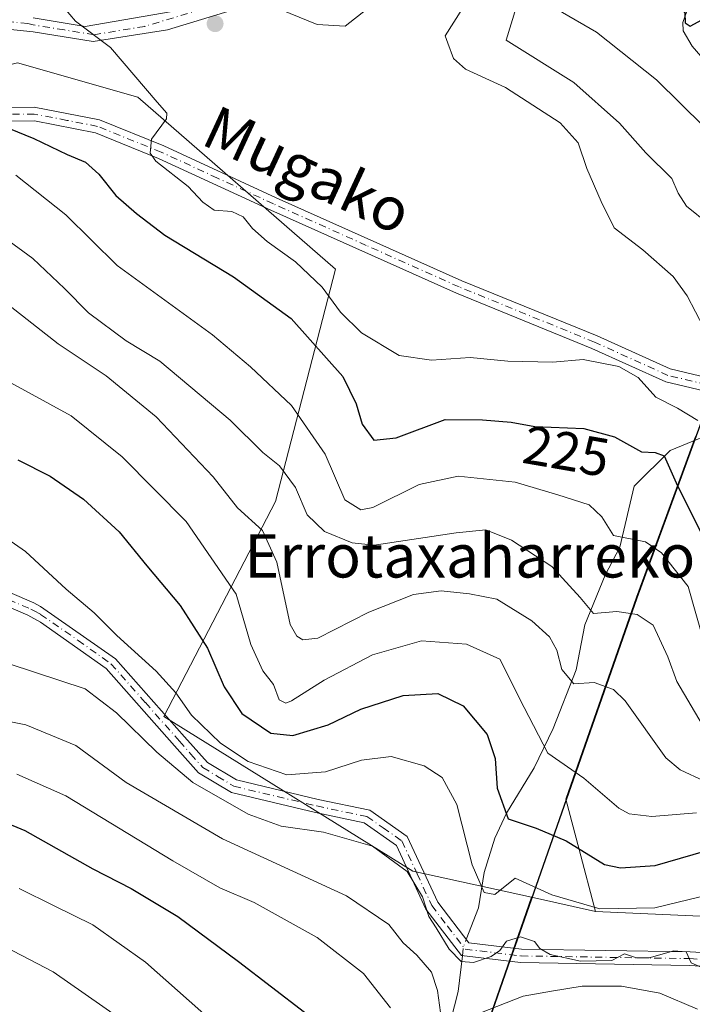
# Model space of a CAD drawing. Units: metres. Extents: x 613291 to 616696, y 4789527 to 4791898.
# Drawn here: x 616392 to 616516, y 4791268 to 4791449 of the extents above; entities that cross this region are included whole.
import ezdxf
from ezdxf.enums import TextEntityAlignment as Align

# ---------------------------------------------------------------- set-up
doc = ezdxf.new("R2010")
doc.units = ezdxf.units.M
doc.header["$MEASUREMENT"] = 0
doc.linetypes.add('DGN Style 4', pattern=[2.6384748266838614, 1.318413404963828, -0.6592067024819142, 0.001648016756204785, -0.6592067024819142])
for name, color, linetype, lineweight in [('Arbolado forestal CxS', 92, 'Continuous', 0), ('Camino Cxs', 7, 'Continuous', 0), ('Camino eje', 30, 'DGN Style 4', 13), ('Comarca', 135, 'Continuous', 13), ('Comarca CxS', 21, 'Continuous', 0), ('Comunidad autónoma', 142, 'Continuous', 30), ('Comunidad Autónoma CxS', 142, 'Continuous', 0), ('Corriente natural lineal', 142, 'Continuous', 13), ('Corriente natural lineal oculto', 9, 'DGN Style 4', 13), ('Curva de nivel maestra', 30, 'Continuous', 30), ('Curva de nivel normal', 30, 'Continuous', 0), ('Municipio', 91, 'Continuous', 13), ('Municipio CxS', 4, 'Continuous', 0), ('Pastizal CxS', 92, 'Continuous', 0), ('Provincia', 7, 'Continuous', 0), ('Provincia CxS', 1, 'Continuous', 0), ('Punto de cota en terreno', 7, 'Continuous', 0), ('Rótulo de curva de nivel directora', 7, 'Continuous', 0), ('Suelo desnudo CxS', 253, 'Continuous', 0), ('Texto cartográfico', 7, 'Continuous', 0)]:
    doc.layers.add(name, color=color, linetype=linetype, lineweight=lineweight)
doc.styles.add('Style-Arial', font='txt')

# ---------------------------------------------------------------- blocks, each defined once
blk = doc.blocks.new('5PATER')
at = {"layer": 'Punto de cota en terreno', "linetype": 'Continuous', "lineweight": 0}
h = blk.add_hatch(color=51, dxfattribs=at)
edge = h.paths.add_edge_path()
edge.add_ellipse((0, 0), major_axis=(-0.1095731443231308, -0.1110710700762829), ratio=0.9994222409660322, start_angle=0, end_angle=360)

msp = doc.modelspace()

# ---------------------------------------------------------------- linework, layer by layer
at = {"layer": 'Arbolado forestal CxS', "color": 92, "linetype": 'Continuous', "lineweight": 0}
for points in [[(616497.9130999995, 4791284.654100001, 255.1202999999951), (616557.4528999999, 4791282.009099999, 250.7700999999943), (616566.7145999996, 4791302.516899999, 248.0022999999928), (616550.6577000003, 4791326.202299999, 236.773000000001), (616532.6568999998, 4791348.4011, 226.2792000000045), (616534.4385000002, 4791435.552300001, 207.1416000000027), (616560.0021000003, 4791448.602700001, 208.2014999999956), (616567.4846000001, 4791441.7597, 209.0544999999984), (616571.7758999999, 4791424.592700001, 212.0420000000013), (616576.0683000004, 4791413.8641, 214.5314000000071), (616583.8375000004, 4791339.542500001, 236.1741000000038), (616585.5635000002, 4791327.531099999, 240.0748000000021), (616600.4883000003, 4791302.672700001, 248.0705000000016), (616612.9559000004, 4791292.3421, 248.968399999998), (616608.9458999997, 4791280.7489, 253.2755999999936), (616594.3490000004, 4791280.192299999, 254.2226999999984), (616555.8274999997, 4791273.640699999, 253.9505999999965), (616538.4183, 4791263.4441, 260.2335000000021)], [(616557.4528999999, 4791282.009099999, 250.7700999999943), (616497.9130999995, 4791284.654100001, 255.1202999999951), (616494.9011000004, 4791296.055500001, 250.2295000000013), (616492.4446999999, 4791305.353900001, 247.5216999999975), (616505.4955000002, 4791342.6799, 233.9336000000039), (616516.3750999998, 4791372.309900001, 221.783500000005)], [(616516.3750999998, 4791372.309900001, 221.783500000005), (616505.4955000002, 4791342.6799, 233.9336000000039), (616492.4446999999, 4791305.353900001, 247.5216999999975), (616494.9011000004, 4791296.055500001, 250.2295000000013), (616497.9130999995, 4791284.654100001, 255.1202999999951)]]:
    msp.add_polyline3d(points, dxfattribs=at)
at = {"layer": 'Camino Cxs', "color": 7, "linetype": 'Continuous', "lineweight": 0}
for points in [[(616432.8356999997, 4791451.658700001, 217.3224000000046), (616418.8657000001, 4791447.4255, 218.6830999999947), (616405.1001000004, 4791445.290100001, 222.0117000000027), (616394.0500999996, 4791447.040100001, 221.5372999999963), (616386.8482999997, 4791447.803900001, 220.090200000006)], [(616432.8356999997, 4791451.658700001, 217.3224000000046), (616418.8657000001, 4791447.4255, 218.6830999999947), (616405.1001000004, 4791445.290100001, 222.0117000000027), (616394.0500999996, 4791447.040100001, 221.5372999999963), (616386.8482999997, 4791447.803900001, 220.090200000006)], [(616394.0201000003, 4791449.610099999, 220.7029000000039), (616403.6403000001, 4791448.055500001, 220.7739000000001), (616419.7122999998, 4791450.812100001, 218.7612999999983)], [(616394.0201000003, 4791449.610099999, 220.7029000000039), (616403.6403000001, 4791448.055500001, 220.7739000000001), (616419.7122999998, 4791450.812100001, 218.7612999999983)], [(616233.2812999999, 4791376.699300001, 259.1778999999952), (616233.6283, 4791378.120100001, 257.8804999999993), (616233.4833000004, 4791379.3729, 258.5432000000001), (616243.4600999998, 4791379.340100001, 255.9637999999977), (616248.2200999996, 4791379.840100001, 255.2731000000058), (616260.2001, 4791384.0001, 252.8926999999967), (616289.4001000002, 4791394.4101, 248.0486999999994), (616301.5301000001, 4791398.8101, 246.2186999999976), (616317.3800999997, 4791405.040100001, 241.5678000000044), (616340.0800999999, 4791414.800100001, 236.4434999999939), (616363.1300999997, 4791425.8301, 232.3396000000066), (616375.1801000005, 4791430.4801, 229.9236999999994), (616377.6902000001, 4791430.780099999, 229.5865999999951), (616383.5602000002, 4791432.340100001, 228.1214999999939), (616388.9301000005, 4791433.0601, 226.7510000000038), (616394.2200999996, 4791433.110099999, 225.8362999999954), (616406.2701000003, 4791430.800100001, 224.104800000001), (616418.1901000004, 4791425.9901, 221.5029000000068), (616438.9401000004, 4791416.420100001, 219.7538000000059), (616473.2200999996, 4791401.100099999, 217.715400000001), (616498.2200999996, 4791390.9101, 221.1588000000047), (616511.7101999996, 4791384.8101, 222.0728999999992), (616523.8501000004, 4791381.920100001, 220.7036999999982)], [(616388.9301000005, 4791433.0601, 226.7510000000038), (616394.2200999996, 4791433.110099999, 225.8362999999954), (616406.2701000003, 4791430.800100001, 224.104800000001), (616418.1901000004, 4791425.9901, 221.5029000000068), (616438.9401000004, 4791416.420100001, 219.7538000000059), (616473.2200999996, 4791401.100099999, 217.715400000001), (616498.2200999996, 4791390.9101, 221.1588000000047), (616511.7101999996, 4791384.8101, 222.0728999999992), (616523.8501000004, 4791381.920100001, 220.7036999999982)], [(616523.6801000005, 4791379.390100001, 222.5948000000062), (616510.9001000002, 4791382.4301, 223.1937000000034), (616497.2401000002, 4791388.610099999, 223.2182999999932), (616472.2401000002, 4791398.800100001, 217.9043999999994), (616437.9101, 4791414.1501, 221.4499999999971), (616417.2001, 4791423.690099999, 222.6947999999975), (616405.5601000005, 4791428.390100001, 224.1215999999986), (616394.2600999996, 4791430.610099999, 227.1799000000028), (616389.1101000002, 4791430.5601, 229.1885000000038), (616384.0500999996, 4791429.880100001, 231.0344999999943), (616378.1601, 4791428.3201, 231.3141000000033), (616375.7801000001, 4791428.040100001, 231.0378999999957), (616364.1201, 4791423.530099999, 234.254700000005), (616341.1101000002, 4791412.520099999, 235.9994000000006), (616318.3400999998, 4791402.7301, 241.4032000000007), (616302.4101, 4791396.470100001, 246.4841000000015), (616290.2500999998, 4791392.050100001, 248.3145999999979), (616261.0301999999, 4791381.640100001, 253.6137000000017), (616248.7701000003, 4791377.380100001, 255.4477999999945), (616243.5900999998, 4791376.8301, 255.9137000000046), (616236.6601, 4791376.860099999, 257.1242999999959)], [(616523.6801000005, 4791379.390100001, 222.5948000000062), (616510.9001000002, 4791382.4301, 223.1937000000034), (616497.2401000002, 4791388.610099999, 223.2182999999932), (616472.2401000002, 4791398.800100001, 217.9043999999994), (616437.9101, 4791414.1501, 221.4499999999971), (616417.2001, 4791423.690099999, 222.6947999999975), (616405.5601000005, 4791428.390100001, 224.1215999999986), (616394.2600999996, 4791430.610099999, 227.1799000000028), (616389.1101000002, 4791430.5601, 229.1885000000038)], [(616385.6501000002, 4791345.2401, 257.6239999999962), (616394.1300999997, 4791341.600099999, 257.1005000000005), (616395.3701, 4791340.9301, 257.1003999999957), (616409.2600999996, 4791331.290100001, 258.1294999999955), (616421.9901000002, 4791316.9101, 258.3491999999969), (616426.2101999996, 4791312.170100001, 258.3255000000063), (616431.6101000002, 4791308.920100001, 258.6713000000018), (616446.7101999996, 4791305.340100001, 260.0378000000055), (616456.2001, 4791303.3301, 259.325800000006), (616463.1401000004, 4791298.5001, 260.6609999999928), (616468.7600999996, 4791286.370100001, 260.5412999999971), (616474.5202000003, 4791278.850099999, 262.7939999999944), (616484.2401000002, 4791277.690099999, 262.3482999999979), (616515.4101, 4791277.1801, 265.2026999999944), (616546.9401000004, 4791275.270099999, 260.497199999998)], [(616385.6501000002, 4791345.2401, 257.6239999999962), (616394.1300999997, 4791341.600099999, 257.1005000000005), (616395.3701, 4791340.9301, 257.1003999999957), (616409.2600999996, 4791331.290100001, 258.1294999999955), (616421.9901000002, 4791316.9101, 258.3491999999969), (616426.2101999996, 4791312.170100001, 258.3255000000063), (616431.6101000002, 4791308.920100001, 258.6713000000018), (616446.7101999996, 4791305.340100001, 260.0378000000055), (616456.2001, 4791303.3301, 259.325800000006), (616463.1401000004, 4791298.5001, 260.6609999999928), (616468.7600999996, 4791286.370100001, 260.5412999999971), (616474.5202000003, 4791278.850099999, 262.7939999999944), (616484.2401000002, 4791277.690099999, 262.3482999999979), (616515.4101, 4791277.1801, 265.2026999999944), (616546.9401000004, 4791275.270099999, 260.497199999998)], [(616546.9401000004, 4791272.7601, 258.6309999999939), (616515.3102000002, 4791274.6801, 264.9133000000002), (616484.0701000001, 4791275.190099999, 264.4239999999991), (616473.1801000005, 4791276.4901, 263.3132999999943), (616466.6001000004, 4791285.0601, 261.8230999999942), (616461.1601, 4791296.840100001, 260.8692000000011), (616455.1802000003, 4791300.9901, 260.0399000000034), (616446.1601, 4791302.9001, 261.8744000000006), (616430.6501000002, 4791306.5801, 260.1453000000038), (616424.5900999998, 4791310.220100001, 260.2600999999996), (616420.1201, 4791315.2501, 260.6301999999997), (616407.5301000001, 4791329.4801, 259.7283000000025), (616395.4101, 4791338.0701, 257.4833000000072), (616393.0401999997, 4791339.340100001, 257.6278000000021), (616384.8400999998, 4791342.870100001, 258.1061000000045)], [(616546.9401000004, 4791272.7601, 258.6309999999939), (616515.3102000002, 4791274.6801, 264.9133000000002), (616484.0701000001, 4791275.190099999, 264.4239999999991), (616473.1801000005, 4791276.4901, 263.3132999999943), (616466.6001000004, 4791285.0601, 261.8230999999942), (616461.1601, 4791296.840100001, 260.8692000000011), (616455.1802000003, 4791300.9901, 260.0399000000034), (616446.1601, 4791302.9001, 261.8744000000006), (616430.6501000002, 4791306.5801, 260.1453000000038), (616424.5900999998, 4791310.220100001, 260.2600999999996), (616420.1201, 4791315.2501, 260.6301999999997), (616407.5301000001, 4791329.4801, 259.7283000000025), (616395.4101, 4791338.0701, 257.4833000000072), (616393.0401999997, 4791339.340100001, 257.6278000000021), (616384.8400999998, 4791342.870100001, 258.1061000000045)]]:
    msp.add_polyline3d(points, dxfattribs=at)
at = {"layer": 'Camino eje', "color": 30, "linetype": 'DGN Style 4', "lineweight": 13}
for points in [[(616433.0475000005, 4791453.5637, 217.2737999999954), (616414.6322999997, 4791448.060500001, 219.670299999998), (616405.3151000004, 4791446.520099999, 221.1269000000029), (616399.7901, 4791447.395099999, 221.1581000000006), (616394.0351, 4791448.325099999, 220.9186000000045), (616393.0525000002, 4791448.5551, 220.854800000001), (616390.4600999998, 4791448.8101, 220.4024000000063), (616387.8951000003, 4791449.030099999, 219.8672999999981), (616384.2653000001, 4791449.0211, 220.0831999999937), (616375.4017000003, 4791447.698100001, 218.7370999999985), (616362.4370999997, 4791445.3169, 218.9471999999951), (616341.1381000001, 4791441.348099999, 217.6269999999931), (616328.8349000001, 4791437.7763, 216.8947999999946), (616313.8859000001, 4791429.4419, 219.6971999999951), (616299.2015000005, 4791424.282500001, 220.1015999999945), (616287.4276999999, 4791422.430299999, 218.446100000001), (616277.3734999998, 4791423.488700001, 218.1076999999932), (616252.7670999998, 4791427.060500001, 218.5792999999976), (616244.4326999999, 4791427.722100001, 218.5475000000006), (616236.6331000002, 4791427.698899999, 219.1791999999987)], [(616523.7651000004, 4791380.655099999, 221.6588000000047), (616511.3051000005, 4791383.620100001, 222.5883999999933), (616497.7301000003, 4791389.7601, 222.1981999999989), (616472.7301000003, 4791399.950099999, 217.7859999999928), (616455.5651000004, 4791407.6251, 218.1600999999937), (616438.4250999996, 4791415.2851, 220.5549000000028), (616428.0701000001, 4791420.0551, 221.5544999999984), (616417.6951000001, 4791424.840100001, 222.0503999999928), (616405.9151, 4791429.595100001, 224.0932999999932), (616400.2651000004, 4791430.7051, 225.3643000000011), (616394.2401000002, 4791431.860099999, 226.2562999999937), (616389.0201000003, 4791431.8101, 227.6312999999937)], [(616389.4851000002, 4791342.235099999, 257.5638000000035), (616393.5850999998, 4791340.470100001, 257.3478999999934), (616394.2050999999, 4791340.1351, 257.3396000000066), (616395.3901000004, 4791339.5001, 257.2926000000007), (616402.3350999998, 4791334.6801, 257.6276999999973), (616408.3951000003, 4791330.3851, 258.8708999999944), (616414.7600999996, 4791323.1951, 258.9970999999932), (616421.0551000005, 4791316.0801, 259.5188999999955), (616423.1651, 4791313.710100001, 259.2023000000045), (616425.4001000002, 4791311.1951, 259.3181000000041), (616428.1001000004, 4791309.5701, 259.2495000000054), (616431.1300999997, 4791307.7501, 259.2792999999947), (616446.4351000005, 4791304.120100001, 260.9756999999955), (616455.6901000004, 4791302.1601, 259.5910000000004), (616458.6801000005, 4791300.085100001, 260.2479000000022), (616462.1501000002, 4791297.670100001, 260.607999999993), (616464.9600999998, 4791291.6051, 261.2222000000039), (616467.6801000005, 4791285.715100001, 261.0353999999934), (616470.5601000005, 4791281.9551, 261.3800999999949), (616473.8501000004, 4791277.670100001, 262.8451000000059), (616484.1551000001, 4791276.440099999, 263.3049000000028), (616515.3601000002, 4791275.9301, 265.067200000005), (616546.9401000004, 4791274.015100001, 259.5641000000033)]]:
    msp.add_polyline3d(points, dxfattribs=at)
at = {"layer": 'Comarca', "color": 135, "linetype": 'Continuous', "lineweight": 13, "flags": 128}
msp.add_lwpolyline([(616473.3439999992, 4791250.394099999), (616482.2319999986, 4791275.806100001), (616483.5009999993, 4791279.435100002), (616505.5919999985, 4791342.596100003), (616517.9359999985, 4791376.237100001)], dxfattribs=at)
at = {"layer": 'Comarca CxS', "color": 21, "linetype": 'Continuous', "lineweight": 0, "flags": 128}
msp.add_lwpolyline([(616473.3439999999, 4791250.394049999), (616482.2319999994, 4791275.806050001), (616483.5010000002, 4791279.435050001), (616505.5919999992, 4791342.596050002), (616517.9359999994, 4791376.237050001)], dxfattribs=at)
at = {"layer": 'Comunidad autónoma', "color": 142, "linetype": 'Continuous', "lineweight": 30, "flags": 128}
msp.add_lwpolyline([(616473.3439999992, 4791250.394099999), (616482.2319999986, 4791275.806100001), (616483.5009999993, 4791279.435100002), (616505.5919999985, 4791342.596100003), (616517.9359999985, 4791376.237100001)], dxfattribs=at)
at = {"layer": 'Comunidad Autónoma CxS', "color": 142, "linetype": 'Continuous', "lineweight": 0, "flags": 128}
msp.add_lwpolyline([(616473.3439999999, 4791250.394049999), (616482.2319999994, 4791275.806050001), (616483.5010000002, 4791279.435050001), (616505.5919999992, 4791342.596050002), (616517.9359999994, 4791376.237050001)], dxfattribs=at)
at = {"layer": 'Corriente natural lineal', "color": 142, "linetype": 'Continuous', "lineweight": 13}
for points in [[(616521.8296999997, 4791437.474300001, 202.7746999999945), (616515.7849000003, 4791444.387700001, 200.9171999999962), (616514.1146999998, 4791447.204700001, 200.443299999999), (616514.0552000003, 4791448.785499999, 200.207899999994), (616515.5170999998, 4791453.0371, 199.8139999999985), (616515.3492000002, 4791454.474300001, 199.6514000000025), (616512.3663999997, 4791462.7006, 197.9415000000008), (616505.6699000001, 4791475.2816, 195.9921000000031), (616501.4748000001, 4791487.217599999, 192.8193000000028), (616500.1390000005, 4791493.016799999, 191.7893999999942), (616500.4247000003, 4791497.0439, 190.610400000005), (616499.7943000002, 4791501.1404, 189.9689000000071), (616499.8951000003, 4791502.777100001, 189.6059999999998), (616501.2026000004, 4791505.632400001, 188.4165000000066), (616504.1355999997, 4791509.4529, 187.1321999999927), (616509.4338999996, 4791526.149800001, 184.4661999999953), (616512.2597000003, 4791531.3057, 183.5063999999984), (616513.8870999999, 4791535.575099999, 183.4986000000063), (616516.0384999998, 4791539.512599999, 183.2200000000012)], [(616474.0443000002, 4791279.4713, 260.0326999999961), (616476.3026999999, 4791285.288799999, 258.2271999999939), (616477.3771000003, 4791291.843800001, 255.2225000000035), (616479.3289999999, 4791298.197100001, 252.1211000000039), (616481.5027000001, 4791302.7918, 249.8350000000064), (616486.6139000002, 4791311.1599, 246.5684999999939), (616490.1151000002, 4791318.423699999, 243.2130999999936), (616494.3333000002, 4791329.2762, 240.3853999999992), (616495.9628999997, 4791337.544000001, 236.6401000000042), (616499.7076000003, 4791346.706900001, 233.6809000000067), (616502.4039000003, 4791351.913799999, 231.8583000000072), (616505.0373999998, 4791363.154999999, 227.180600000007), (616511.7211999996, 4791369.7269, 224.5038999999961), (616522.5103000002, 4791374.1796, 218.2750999999989)], [(616459, 4791229, 280.9309999999969), (616460.5127999998, 4791235.832599999, 278.1790000000037), (616461.4145999998, 4791242.161599999, 275.5293999999994), (616463.4763000002, 4791248.8027, 272.5178000000014), (616465.7280000001, 4791254.6985, 269.7145000000019), (616469.3584000003, 4791259.794399999, 267.5344000000041), (616470.5526000002, 4791262.1853, 266.5054999999993), (616472.5563000003, 4791269.850500001, 263.5041000000056), (616473.3273999998, 4791276.4725, 260.8090999999986)]]:
    msp.add_polyline3d(points, dxfattribs=at)
at = {"layer": 'Corriente natural lineal oculto', "color": 9, "linetype": 'DGN Style 4', "lineweight": 13, "extrusion": (-0.3251365541064941, 0.3091149929299714, 0.8937192749010501), "elevation": 1280850.469672715, "flags": 128}
msp.add_lwpolyline([(-3897183.389728734, -2551029.864292203), (-3897184.714587845, -2551030.977690206), (-3897186.057033668, -2551031.594907238)], dxfattribs=at)
at = {"layer": 'Curva de nivel maestra', "color": 30, "linetype": 'Continuous', "lineweight": 30, "flags": 128}
for points, elevation in [([(616480.6448999997, 4791498.8858), (616483.5719999997, 4791495.941400001), (616496.4550999999, 4791465.908), (616499.7599999999, 4791461.780099999), (616504.5199999996, 4791457.110099999), (616509.0999999996, 4791454.6801), (616513.1299999999, 4791452.210100001), (616514.4000000004, 4791450.530099999), (616514.5099999999, 4791448.7301), (616515.4000000004, 4791448.110099999), (616517.5800000001, 4791449.290100001)], 200), ([(616389.5, 4791429.2501), (616394.1500000004, 4791427.380100001), (616400.2999999998, 4791424.420100001), (616403.7199999997, 4791422.9801), (616406.1799999997, 4791420.7601), (616409.29, 4791416.8101), (616413.1299999999, 4791413.4801), (616418.3700000001, 4791409.4901), (616431.0300000003, 4791401.8201), (616441.6900000004, 4791394.140100001), (616451.2199999997, 4791383.4001), (616453.7000000002, 4791378.340100001), (616454.7999999998, 4791374.5801), (616456.9900000002, 4791371.6801), (616461.1100000005, 4791372.0801), (616470.1699999999, 4791375.460100001), (616477.0499999998, 4791375.4001), (616482.3600000005, 4791374.960100001), (616486.7300000006, 4791374.200099999), (616495.7400000002, 4791373.800100001), (616501.4000000004, 4791372.2501), (616506.4000000004, 4791369.520099999), (616508.9699999997, 4791369.350099999), (616510.6200000001, 4791368.7601), (616513.0499999998, 4791363.210100001), (616518.6799999997, 4791352.100099999)], 225), ([(616391.1900000004, 4791368.030099999), (616397.1900000004, 4791365.0101), (616403.3099999996, 4791360.780099999), (616409.9100000003, 4791354.710100001), (616415.0300000003, 4791348.4301), (616421.1799999997, 4791341.120100001), (616426.2199999997, 4791333.2601), (616429.3399999999, 4791326.090100001), (616432.5700000003, 4791321.200099999), (616437.9400000004, 4791317.530099999), (616442.0099999999, 4791317.100099999), (616448.5499999998, 4791319.090100001), (616454.5899999999, 4791322.0101), (616462.4000000004, 4791324.530099999), (616468.7599999999, 4791324.890100001), (616473.4500000002, 4791322.5801), (616477.9199999999, 4791317.3101), (616479.3899999997, 4791312.880100001), (616479.75, 4791307.380100001), (616481.7999999998, 4791301.7501), (616486.9299999997, 4791300.030099999), (616492.5199999996, 4791297.670100001), (616499.5999999996, 4791293.300100001), (616502.5599999996, 4791292.670100001), (616508.9600000001, 4791293.140100001), (616518.2800000003, 4791295.8201)], 250), ([(616385.1500000004, 4791302.620100001), (616392.5, 4791299.620100001), (616405.0800000001, 4791292.5001), (616412.1100000005, 4791288.9001), (616420.7300000006, 4791283.710100001), (616431.9400000004, 4791275.4101), (616444.1299999999, 4791266.040100001)], 275)]:
    msp.add_lwpolyline(points, dxfattribs=dict(at, elevation=elevation))
at = {"layer": 'Curva de nivel normal', "color": 30, "linetype": 'Continuous', "lineweight": 0, "flags": 128}
for points, elevation in [([(616481.4188999999, 4791445.532199999), (616485.3326000003, 4791458.457800001)], 210), ([(616408.2999999998, 4791444.1505), (616401.8262, 4791449.021199999), (616399.7509000005, 4791451.4486), (616399.4183, 4791453.630100001), (616397.5970999999, 4791456.831599999), (616395.6958, 4791457.206499999), (616376.4041999998, 4791453.941299999), (616370.7763999999, 4791451.886499999), (616361.0893999999, 4791447.443), (616353.1997999996, 4791441.157299999)], 220), ([(616463.6566000005, 4791457.601), (616451.6569999997, 4791448.090600001), (616446.4713000003, 4791448.426200001), (616439.8674, 4791451.1292)], 215), ([(616473.9267999995, 4791440.1524), (616471.6801000005, 4791442.1066), (616470.6401000004, 4791444.932499999), (616470.1410999997, 4791446.336300001), (616476.1276000004, 4791455.805400001)], 215), ([(616490.9170000004, 4791451.3126), (616491.8200000003, 4791450.609999999), (616498.0999999996, 4791447), (616509.1699999999, 4791438.189999999), (616517.9699999997, 4791429.5)], 205), ([(616481.4188999999, 4791445.532199999), (616493.9000000004, 4791437.699999999), (616502.3799999999, 4791430.17), (616507.2100000001, 4791424.710000001), (616512.0099999999, 4791419.960000001), (616513.2199999997, 4791417.24), (616514.7599999999, 4791414.869999999), (616518.8499999996, 4791411.529999999)], 210), ([(616408.2999999998, 4791444.1505), (616416.9199999999, 4791434.060000001), (616418.75, 4791432), (616418.6799999997, 4791430.960000001), (616415.8600000005, 4791427.25), (616415.6699999999, 4791424.630000001), (616416.7199999997, 4791423.180000001), (616422.6900000004, 4791418.480000001), (616425.3499999996, 4791415.57), (616427.4500000002, 4791414.100000001), (616430.7100000001, 4791413.859999999), (616432.8200000003, 4791412.91), (616434.5599999996, 4791410.720000001), (616437.2400000002, 4791408.359999999), (616442.4699999997, 4791404.59), (616447.4400000004, 4791399.9), (616450.8200000003, 4791395.27), (616454.6900000004, 4791391.480000001), (616461.6399999997, 4791387.27), (616467.6100000005, 4791386.430000001), (616474.7400000002, 4791386.9), (616481.7400000002, 4791386.27), (616490.04, 4791386.029999999), (616495.6600000003, 4791386.52), (616502.2400000002, 4791385.279999999), (616505.8099999996, 4791383.25), (616509.0499999998, 4791379.619999999), (616513.0599999996, 4791377.560000001), (616516.7999999998, 4791375.300000001)], 220), ([(616517.9600000001, 4791392.42), (616514.8399999999, 4791398.32), (616512.2800000003, 4791401.869999999), (616506.6799999997, 4791406.789999999), (616501.3499999996, 4791410.890000001), (616498.9600000001, 4791415.75), (616496.3300000001, 4791421.789999999), (616494.7400000002, 4791426.539999999), (616491.4199999999, 4791430.220000001), (616481.2800000003, 4791436.74), (616473.9267999995, 4791440.1524)], 215), ([(616390.7999999998, 4791420.58), (616400.04, 4791413.26), (616409.54, 4791403.92), (616427.1600000003, 4791391.08), (616434.2100000001, 4791385.189999999), (616441.7300000006, 4791378.060000001), (616447.9500000002, 4791369.050000001), (616451.5800000001, 4791360.65), (616454.5800000001, 4791358.77), (616456.7699999996, 4791359.199999999), (616465.3700000001, 4791363.5), (616472.54, 4791365.01), (616483.0599999996, 4791363.890000001), (616490.9800000006, 4791361.550000001), (616496.7199999997, 4791359.689999999), (616499.0999999996, 4791357.5), (616501.2199999997, 4791354.07), (616507.1299999999, 4791352.880000001), (616510.0899999999, 4791350.869999999), (616515.0300000003, 4791344.67), (616517.8899999997, 4791334.689999999)], 230), ([(616388.6399999997, 4791409.100000001), (616393.9699999997, 4791405.199999999), (616399.8200000003, 4791399.680000001), (616404.2599999999, 4791395.15), (616411.1900000004, 4791389.980000001), (616417.4500000002, 4791386.24), (616430.4000000004, 4791375.32), (616436.4600000001, 4791369.350000001), (616439.5599999996, 4791366.939999999), (616442.4800000006, 4791362.930000001), (616444.6699999999, 4791357.880000001), (616447.8399999999, 4791354.810000001), (616452.9600000001, 4791352.710000001), (616457.0499999998, 4791352.300000001), (616472.1600000003, 4791354.560000001), (616477.6399999997, 4791355.109999999), (616482.3899999997, 4791353.199999999), (616489.8799999999, 4791348.350000001), (616495.1100000005, 4791342.59), (616497.54, 4791339.680000001), (616501.8700000001, 4791340.01), (616505.6200000001, 4791339.480000001), (616508.5499999998, 4791337.49), (616511.2599999999, 4791331.67), (616512.9600000001, 4791327.100000001), (616517.6399999997, 4791319.15)], 235), ([(616389.7800000003, 4791396.390000001), (616398.6399999997, 4791389.430000001), (616407.54, 4791383.52), (616416.7599999999, 4791375.960000001), (616427.2699999996, 4791364.880000001), (616431.7800000003, 4791359.17), (616436.4000000004, 4791354.949999999), (616439.0199999996, 4791349.140000001), (616441.5199999996, 4791337.619999999), (616442.7699999996, 4791335.470000001), (616443.8200000003, 4791334.82), (616446.6399999997, 4791335.09), (616456.0599999996, 4791339.9), (616464.2999999998, 4791343.140000001), (616469.3899999997, 4791343.869999999), (616474.6600000003, 4791343.279999999), (616479.7000000002, 4791342.279999999), (616486.1600000003, 4791338.300000001), (616489.4199999999, 4791335.32), (616490.7800000003, 4791332.880000001), (616491.7100000001, 4791329.32), (616493.9199999999, 4791326.680000001), (616497.6900000004, 4791326.91), (616501.2699999996, 4791325.630000001), (616503.4100000003, 4791323.539999999), (616510.9199999999, 4791313.02), (616513.5700000003, 4791310.77), (616518.0300000003, 4791308.699999999)], 240), ([(616389.9000000004, 4791382.220000001), (616401.0199999996, 4791376.119999999), (616410.4800000006, 4791368.600000001), (616422.3200000003, 4791356.630000001), (616431.5099999999, 4791343.230000001), (616434.2199999997, 4791333.960000001), (616436.4299999997, 4791329.08), (616438.4400000004, 4791326.539999999), (616439.4699999997, 4791323.720000001), (616440.6900000004, 4791323.100000001), (616441.7800000003, 4791323.5), (616447.7699999996, 4791327.34), (616456.75, 4791332), (616465.7699999996, 4791334.619999999), (616474.0999999996, 4791334.02), (616480.2699999996, 4791331.210000001), (616484.7100000001, 4791322.33), (616489.1299999999, 4791313.880000001), (616495.7800000003, 4791309.25), (616502.2599999999, 4791303.730000001), (616504.1600000003, 4791302.689999999), (616508.3399999999, 4791302.189999999), (616516.5599999996, 4791302.859999999)], 245), ([(616517.2599999999, 4791287.369999999), (616508.8700000001, 4791285.34), (616498.7400000002, 4791285.119999999), (616489.8700000001, 4791287.730000001), (616483.0700000003, 4791290.789999999), (616479.2999999998, 4791287.800000001), (616477.3600000005, 4791288.130000001), (616475.1500000004, 4791293.279999999), (616472.2699999996, 4791304.4), (616469.5599999996, 4791309.380000001), (616466.25, 4791311.5), (616460.1399999997, 4791313.25), (616454.6600000003, 4791312.59), (616448.0300000003, 4791310.430000001), (616440.9000000004, 4791309.869999999), (616433.75, 4791312.32), (616428.6500000004, 4791315.710000001), (616423.25, 4791320.869999999), (616420.3700000001, 4791325.029999999), (616416.7800000003, 4791329.02), (616409.4699999997, 4791335.600000001), (616405.2800000003, 4791339.789999999), (616400.1200000001, 4791344.130000001), (616392.5999999996, 4791351.119999999), (616387.0899999999, 4791354.890000001)], 255), ([(616520.0700000003, 4791273.210000001), (616515.6200000001, 4791275.16), (616514.6799999997, 4791277.16), (616512.4000000004, 4791277.350000001), (616507.8399999999, 4791276.09), (616505.4800000006, 4791276.100000001), (616503.2999999998, 4791276.83), (616500.9100000003, 4791275.59), (616495.1200000001, 4791275.470000001), (616489.5599999996, 4791276.699999999), (616487.6399999997, 4791277.779999999), (616486.6500000004, 4791279.119999999), (616484.0899999999, 4791279.930000001), (616481.4500000002, 4791279.180000001), (616480.2300000006, 4791277.460000001), (616478.6200000001, 4791276.350000001), (616475.4100000003, 4791275.220000001), (616473.0700000003, 4791275.42), (616470.9000000004, 4791277.680000001), (616468.4699999997, 4791281.600000001), (616467.0999999996, 4791283.699999999), (616465.9600000001, 4791287.33), (616463.1299999999, 4791292.039999999), (616456.7300000006, 4791296.710000001), (616447.6399999997, 4791299.26), (616439.8499999996, 4791300.42), (616433.7699999996, 4791302.619999999), (616423.54, 4791308.460000001), (616416.8600000005, 4791314.060000001), (616409.4299999997, 4791321.310000001), (616403.6299999999, 4791325.76), (616389.5999999996, 4791330.369999999)], 260), ([(616469.4800000006, 4791264.609999999), (616468.75, 4791270.060000001), (616467.5899999999, 4791273.439999999), (616464.9299999997, 4791276.57), (616462.3799999999, 4791278.84), (616459.75, 4791282.210000001), (616451.9199999999, 4791287.550000001), (616429.0099999999, 4791298.050000001), (616411.2300000006, 4791308.480000001), (616401.8899999997, 4791315.26), (616392.6900000004, 4791319.100000001), (616377.5899999999, 4791322.140000001)], 265), ([(616173.5499999998, 4791265.619999999), (616176.3399999999, 4791268.600000001), (616189.2800000003, 4791280.699999999), (616196.7599999999, 4791289.880000001), (616201.4199999999, 4791294.880000001), (616206.7599999999, 4791299.02), (616210.7599999999, 4791301.17), (616213.4199999999, 4791301.800000001), (616219.9199999999, 4791302.710000001), (616238.2000000002, 4791306.32), (616247.4299999997, 4791309.26), (616266.9400000004, 4791310.189999999), (616272.9699999997, 4791309.619999999), (616277.0899999999, 4791308.57), (616282.7800000003, 4791307.619999999), (616300.4800000006, 4791301.430000001), (616309.7599999999, 4791300.01), (616315.75, 4791297.930000001), (616330.1399999997, 4791294.07), (616366.4199999999, 4791286.57), (616380.3799999999, 4791281.92), (616385.8600000005, 4791279.67), (616397.7100000001, 4791273.51), (616412.8399999999, 4791262.980000001)], 285), ([(616460.0199999996, 4791266.859999999), (616455.0800000001, 4791273.199999999), (616446.4800000006, 4791279.850000001), (616434.8399999999, 4791286.300000001), (616428.5300000003, 4791288.99), (616419.8300000001, 4791293.960000001), (616400.0700000003, 4791306.02), (616390.9800000006, 4791310)], 270), ([(616391.4600000001, 4791288.91), (616397.8799999999, 4791285.680000001), (616405.0599999996, 4791282.189999999), (616414.7999999998, 4791275.300000001), (616428.7699999996, 4791262.930000001)], 280), ([(616516.7599999999, 4791266.619999999), (616509.8200000003, 4791269.550000001), (616502.75, 4791270.869999999), (616495.4699999997, 4791270.869999999), (616489.8200000003, 4791269.949999999), (616484.54, 4791269.01), (616476.5700000003, 4791265.880000001)], 265)]:
    msp.add_lwpolyline(points, dxfattribs=dict(at, elevation=elevation))
at = {"layer": 'Municipio', "color": 91, "linetype": 'Continuous', "lineweight": 13, "flags": 128}
msp.add_lwpolyline([(616473.3439999992, 4791250.394099999), (616482.2319999986, 4791275.806100001), (616483.5009999993, 4791279.435100002), (616505.5919999985, 4791342.596100003), (616517.9359999985, 4791376.237100001)], dxfattribs=at)
at = {"layer": 'Municipio CxS', "color": 4, "linetype": 'Continuous', "lineweight": 0, "flags": 128}
msp.add_lwpolyline([(616473.3439999999, 4791250.394049999), (616482.2319999994, 4791275.806050001), (616483.5010000002, 4791279.435050001), (616505.5919999992, 4791342.596050002), (616517.9359999994, 4791376.237050001)], dxfattribs=at)
at = {"layer": 'Pastizal CxS', "color": 92, "linetype": 'Continuous', "lineweight": 0, "extrusion": (0.06849119550922064, -0.01508673418668754, 0.9975376416904266), "elevation": -29805.66678959392, "flags": 128}
msp.add_lwpolyline([(4811732.206004826, 427590.3815879952), (4811732.206004826, 427578.271758918)], dxfattribs=at)
at = {"layer": 'Pastizal CxS', "color": 92, "linetype": 'Continuous', "lineweight": 0}
for points in [[(616473.2553000003, 4791250.469500001, 271.702099999995), (616486.1158999996, 4791287.252699999, 255.9695999999967), (616497.9130999995, 4791284.654100001, 255.1202999999951), (616557.4528999999, 4791282.009099999, 250.7700999999943), (616566.7145999996, 4791302.516899999, 248.0022999999928), (616550.6577000003, 4791326.202299999, 236.773000000001), (616532.6568999998, 4791348.4011, 226.2792000000045), (616534.4385000002, 4791435.552300001, 207.1416000000027), (616560.0021000003, 4791448.602700001, 208.2014999999956), (616567.4846000001, 4791441.7597, 209.0544999999984), (616571.7758999999, 4791424.592700001, 212.0420000000013), (616576.0683000004, 4791413.8641, 214.5314000000071), (616583.8375000004, 4791339.542500001, 236.1741000000038), (616585.5635000002, 4791327.531099999, 240.0748000000021), (616600.4883000003, 4791302.672700001, 248.0705000000016), (616612.9559000004, 4791292.3421, 248.968399999998), (616608.9458999997, 4791280.7489, 253.2755999999936), (616594.3490000004, 4791280.192299999, 254.2226999999984), (616555.8274999997, 4791273.640699999, 253.9505999999965), (616538.4183, 4791263.4441, 260.2335000000021)], [(616497.9130999995, 4791284.654100001, 255.1202999999951), (616557.4528999999, 4791282.009099999, 250.7700999999943), (616566.7145999996, 4791302.516899999, 248.0022999999928), (616550.6577000003, 4791326.202299999, 236.773000000001), (616532.6568999998, 4791348.4011, 226.2792000000045), (616534.4385000002, 4791435.552300001, 207.1416000000027), (616560.0021000003, 4791448.602700001, 208.2014999999956), (616567.4846000001, 4791441.7597, 209.0544999999984), (616571.7758999999, 4791424.592700001, 212.0420000000013), (616576.0683000004, 4791413.8641, 214.5314000000071), (616583.8375000004, 4791339.542500001, 236.1741000000038), (616585.5635000002, 4791327.531099999, 240.0748000000021), (616600.4883000003, 4791302.672700001, 248.0705000000016), (616612.9559000004, 4791292.3421, 248.968399999998), (616608.9458999997, 4791280.7489, 253.2755999999936), (616594.3490000004, 4791280.192299999, 254.2226999999984), (616555.8274999997, 4791273.640699999, 253.9505999999965), (616538.4183, 4791263.4441, 260.2335000000021)], [(616237.4879000002, 4791184.2531, 302.5979999999981), (616284.7399000004, 4791316.9507, 280.0801000000066), (616293.4420999996, 4791341.833699999, 266.5120000000024), (616293.5071, 4791342.019300001, 266.4149000000034), (616294.7648999998, 4791345.604900001, 264.7611000000034), (616313.2139999997, 4791398.3632, 241.1328000000067), (616313.3916999997, 4791398.871300001, 241.0025000000023), (616312.1145000001, 4791401.880100001, 240.555600000007), (616312.0240000002, 4791402.0932, 240.5237999999954), (616310.2578999996, 4791406.785800001, 239.2488000000012), (616307.5107000005, 4791414.088300001, 233.4418000000005), (616307.4139, 4791414.3421, 232.9915000000037), (616345.1118999999, 4791430.198899999, 226.0329999999958), (616391.1495000003, 4791441.3113, 221.1996000000072), (616413.3744999999, 4791434.961300001, 220.172900000005), (616449.8870999999, 4791403.211300001, 219.6353999999992), (616438.7747, 4791360.3487, 237.7452999999951), (616418.1370999999, 4791320.6611, 256.8435000000027), (616464.1747000003, 4791292.086100001, 260.1624000000011), (616486.1158999996, 4791287.252699999, 255.9695999999967), (616473.2553000003, 4791250.469500001, 271.702099999995)], [(616486.1158999996, 4791287.252699999, 255.9695999999967), (616464.1747000003, 4791292.086100001, 260.1624000000011), (616418.1370999999, 4791320.6611, 256.8435000000027), (616438.7747, 4791360.3487, 237.7452999999951), (616449.8870999999, 4791403.211300001, 219.6353999999992), (616413.3744999999, 4791434.961300001, 220.172900000005), (616391.1495000003, 4791441.3113, 221.1996000000072), (616345.1118999999, 4791430.198899999, 226.0329999999958), (616307.4139, 4791414.3421, 232.9915000000037)], [(616334.5169000002, 4790857.367900001, 442.5970999999991), (616418.9959000006, 4791098.118899999, 360.1784000000043), (616473.2553000003, 4791250.469500001, 271.702099999995), (616486.1158999996, 4791287.252699999, 255.9695999999967)]]:
    msp.add_polyline3d(points, dxfattribs=at)
at = {"layer": 'Provincia', "color": 7, "linetype": 'Continuous', "lineweight": 0, "flags": 128}
msp.add_lwpolyline([(616473.3439999992, 4791250.394099999), (616482.2319999986, 4791275.806100001), (616483.5009999993, 4791279.435100002), (616505.5919999985, 4791342.596100003), (616517.9359999985, 4791376.237100001)], dxfattribs=at)
at = {"layer": 'Provincia CxS', "color": 1, "linetype": 'Continuous', "lineweight": 0, "flags": 128}
msp.add_lwpolyline([(616473.3439999999, 4791250.394049999), (616482.2319999994, 4791275.806050001), (616483.5010000002, 4791279.435050001), (616505.5919999992, 4791342.596050002), (616517.9359999994, 4791376.237050001)], dxfattribs=at)
at = {"layer": 'Suelo desnudo CxS', "color": 253, "linetype": 'Continuous', "lineweight": 0, "extrusion": (0.06849119550922064, -0.01508673418668754, 0.9975376416904266), "elevation": -29805.66678959392, "flags": 128}
msp.add_lwpolyline([(4811732.206004826, 427590.3815879952), (4811732.206004826, 427578.271758918)], dxfattribs=at)
at = {"layer": 'Suelo desnudo CxS', "color": 253, "linetype": 'Continuous', "lineweight": 0}
for points in [[(616516.3750999998, 4791372.309900001, 221.783500000005), (616505.4955000002, 4791342.6799, 233.9336000000039), (616492.4446999999, 4791305.353900001, 247.5216999999975), (616494.9011000004, 4791296.055500001, 250.2295000000013), (616497.9130999995, 4791284.654100001, 255.1202999999951), (616486.1158999996, 4791287.252699999, 255.9695999999967), (616464.1747000003, 4791292.086100001, 260.1624000000011), (616418.1370999999, 4791320.6611, 256.8435000000027), (616438.7747, 4791360.3487, 237.7452999999951), (616449.8870999999, 4791403.211300001, 219.6353999999992), (616413.3744999999, 4791434.961300001, 220.172900000005), (616391.1495000003, 4791441.3113, 221.1996000000072), (616345.1118999999, 4791430.198899999, 226.0329999999958), (616307.4139, 4791414.3421, 232.9915000000037), (616303.6149000004, 4791426.8661, 216.8868999999977), (616300.6429000003, 4791439.6119, 209.8742000000057), (616298.5109000001, 4791452.524700001, 199.1836999999941)], [(616486.1158999996, 4791287.252699999, 255.9695999999967), (616464.1747000003, 4791292.086100001, 260.1624000000011), (616418.1370999999, 4791320.6611, 256.8435000000027), (616438.7747, 4791360.3487, 237.7452999999951), (616449.8870999999, 4791403.211300001, 219.6353999999992), (616413.3744999999, 4791434.961300001, 220.172900000005), (616391.1495000003, 4791441.3113, 221.1996000000072), (616345.1118999999, 4791430.198899999, 226.0329999999958), (616307.4139, 4791414.3421, 232.9915000000037)], [(616516.3750999998, 4791372.309900001, 221.783500000005), (616505.4955000002, 4791342.6799, 233.9336000000039), (616492.4446999999, 4791305.353900001, 247.5216999999975), (616494.9011000004, 4791296.055500001, 250.2295000000013), (616497.9130999995, 4791284.654100001, 255.1202999999951)]]:
    msp.add_polyline3d(points, dxfattribs=at)

# ---------------------------------------------------------------- block references
at = {"layer": 'Punto de cota en terreno', "color": 7, "linetype": 'Continuous', "lineweight": 0, "xscale": 10, "yscale": 10, "zscale": 10}
msp.add_blockref('5PATER', (616427.6431999998, 4791448.552100001, 215.9100000000035), dxfattribs=at)

# ---------------------------------------------------------------- texts
at = {"layer": 'Rótulo de curva de nivel directora', "color": 7, "linetype": 'Continuous', "lineweight": 0, "style": 'Style-Arial'}
msp.add_text('225', height=7.000000000000002, rotation=350.1340875410137, dxfattribs=at).set_placement((616492.5380016093, 4791369.616032317), align=Align.MIDDLE_CENTER)
at = {"layer": 'Texto cartográfico', "color": 7, "linetype": 'Continuous', "lineweight": 0, "style": 'Style-Arial'}
msp.add_text('Mugako', height=8, rotation=335.1340211998912, dxfattribs=at).set_placement((616444.7527755477, 4791421.556160541), align=Align.MIDDLE_CENTER)
msp.add_text('Errotaxaharreko Bordako Bazterra', height=8, dxfattribs=at).set_placement((616520.5796646338, 4791350.300150001), align=Align.MIDDLE_CENTER)

doc.saveas('drawing.dxf')
